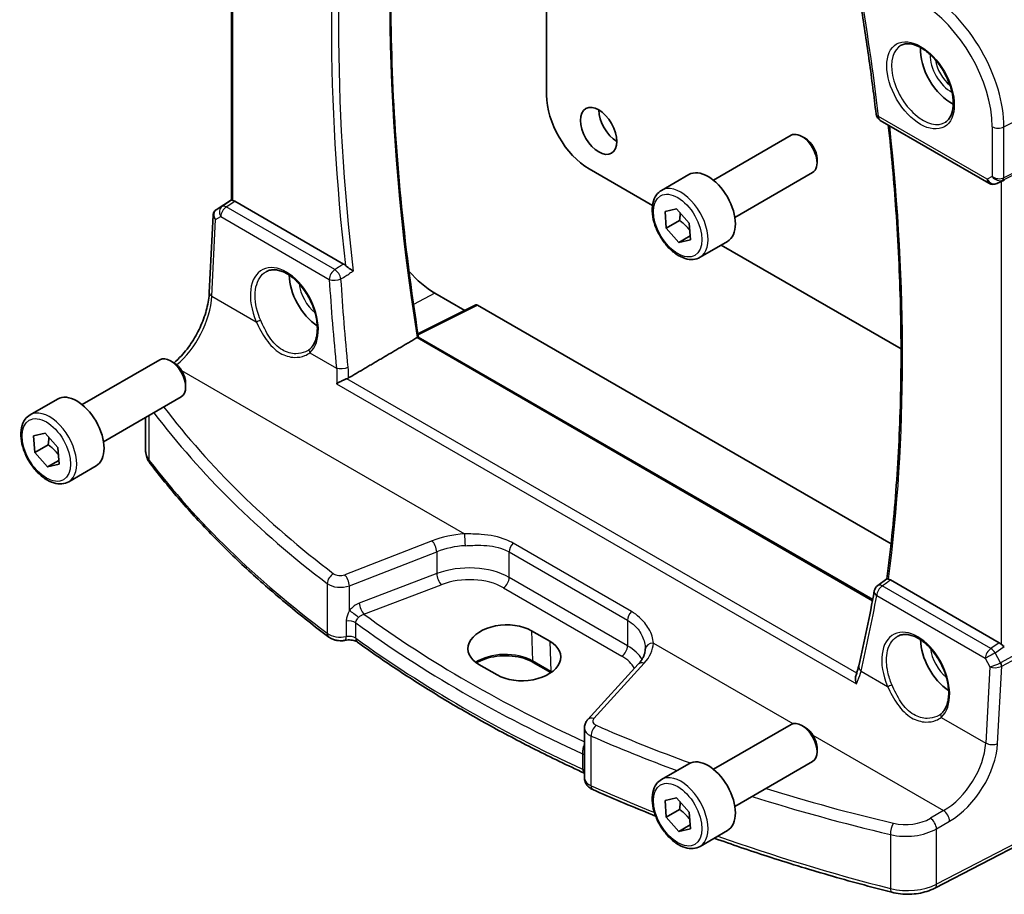
# Model space of a CAD drawing. Units: millimetres. Extents: x 14 to 2205, y 8 to 430.
# Drawn here: x 192 to 249, y 79 to 130 of the extents above; entities that cross this region are included whole.
import ezdxf

# ---------------------------------------------------------------- set-up
doc = ezdxf.new("R2010")
doc.units = ezdxf.units.MM
doc.layers.add('Visible (ISO)', color=7, linetype='Continuous', lineweight=35)
doc.layers.add('Visible Narrow (ISO)', color=7, linetype='Continuous', lineweight=25)

msp = doc.modelspace()

# ---------------------------------------------------------------- linework, layer by layer
at = {"layer": 'Visible (ISO)'}
for p, q in [((204.1281, 119.7602), (204.1281, 146.2232)), ((222.4867, 141.7947), (222.4867, 125.876)), ((241.9217, 124.403), (248.2478, 120.7507)), ((232.2017, 120.9258), (236.7279, 123.5391)), ((237.5481, 123.3645), (237.3529, 123.4772)), ((238.2368, 122.1716), (238.2368, 121.9462)), ((224.9616, 121.5894), (228.6527, 119.4584)), ((229.1753, 120.3332), (230.7663, 121.2518)), ((233.4517, 118.7608), (237.9779, 121.374)), ((249.1267, 120.9353), (248.7181, 120.7348)), ((203.2476, 119.2039), (204.1281, 119.7917)), ((210.6662, 116.0441), (204.3297, 119.7025)), ((202.8438, 114.386), (203.0624, 118.8822)), ((229.3847, 119.1106), (230.0551, 119.2616)), ((229.4531, 118.1316), (229.3847, 119.1106)), ((230.0551, 119.2616), (230.7939, 118.4337)), ((230.2309, 118.5807), (229.4531, 118.1316)), ((230.1919, 117.3037), (229.4531, 118.1316)), ((230.7939, 118.4337), (230.8623, 117.4547)), ((230.8465, 117.6816), (230.1919, 117.3037)), ((230.8623, 117.4547), (230.1919, 117.3037)), ((231.4253, 116.4361), (233.0163, 117.3547)), ((232.6563, 117.1469), (243.1313, 111.0992)), ((215.9814, 114.3518), (217.7281, 113.3433)), ((218.3698, 113.6638), (214.9901, 111.9759)), ((218.4663, 113.652), (242.5457, 99.7497)), ((241.4819, 96.5152), (215.0177, 111.7943)), ((195.4321, 107.8619), (199.9584, 110.4751)), ((200.7786, 110.3005), (200.5834, 110.4132)), ((201.4673, 109.1077), (201.4673, 108.8823)), ((192.4057, 107.2693), (193.9967, 108.1879)), ((196.6821, 105.6968), (201.2084, 108.3101)), ((199.1315, 105.1991), (199.1315, 107.111)), ((192.6151, 106.0466), (193.2856, 106.1977)), ((193.2856, 106.1977), (194.0244, 105.3697)), ((192.6835, 105.0676), (192.6151, 106.0466)), ((193.4613, 105.5167), (192.6835, 105.0676)), ((193.4223, 104.2397), (192.6835, 105.0676)), ((194.0244, 105.3697), (194.0928, 104.3908)), ((194.0769, 104.6176), (193.4223, 104.2397)), ((194.0928, 104.3908), (193.4223, 104.2397)), ((194.6557, 103.3722), (196.2467, 104.2907)), ((241.771, 97.3271), (242.3019, 97.7152)), ((248.8463, 94.0008), (242.5098, 97.6592)), ((221.6148, 94.6971), (222.6755, 94.0848)), ((219.6054, 92.1265), (218.5448, 92.7389)), ((222.7397, 92.2621), (221.7101, 92.8565)), ((227.8259, 92.7446), (224.8898, 89.5253)), ((224.6923, 86.1339), (224.6923, 89.0328)), ((232.2017, 86.633), (236.7279, 89.2462)), ((237.5481, 89.0716), (237.3529, 89.1843)), ((238.2368, 87.8788), (238.2368, 87.6534)), ((229.1753, 86.0404), (230.7663, 86.9589)), ((233.4517, 84.4679), (237.9779, 87.0811)), ((256.6842, 85.7358), (245.0935, 79.7104)), ((229.3847, 84.8177), (230.0551, 84.9687)), ((230.0551, 84.9687), (230.7939, 84.1408)), ((229.4531, 83.8387), (229.3847, 84.8177)), ((230.2309, 84.2878), (229.4531, 83.8387)), ((230.1919, 83.0108), (229.4531, 83.8387)), ((230.7939, 84.1408), (230.8623, 83.1618)), ((230.8465, 83.3887), (230.1919, 83.0108)), ((230.8623, 83.1618), (230.1919, 83.0108)), ((231.4253, 82.1433), (233.0163, 83.0618))]:
    msp.add_line(p, q, dxfattribs=at)
for centre, start, end in [((242.1717, 124.8361), 186.650672, 240.000001), ((248.4978, 121.1837), 240.000001, 296.132973), ((242.0661, 96.9234), 126.171349, 169.652794)]:
    msp.add_arc(centre, 0.5, start, end, dxfattribs=at)
for centre, major_axis, ratio, start_param, end_param in [((246.0334, 127.4682), (-1.25, 2.1651), 0.5773503, 0.7064786, 2.435114), ((224.9616, 124.4472), (-1.75, 3.0311), 0.5773503, 0.7853982, 2.3561945), ((226.588, 124.4063), (0.75, -1.299), 0.5773503, 3.9269908, 5.4977871), ((237.3529, 122.4565), (-0.625, 1.0825), 0.5773503, 3.1415926, 6.2831853), ((237.5481, 122.5692), (-0.487, 0.8435), 0.5773503, 3.9269908, 5.4977871), ((231.8913, 119.3032), (-1.125, 1.9486), 0.5773503, 3.1415927, 6.2831853), ((204.4281, 119.9463), (0.2999, 0.1863), 0.030894, 3.122411, 3.215353), ((204.3293, 119.2929), (0.2489, -0.4344), 0.5780155, 2.3593436, 2.6867699), ((203.3369, 119.2529), (0.1565, 0.0986), 0.0397455, 2.1534083, 2.2041523), ((209.2638, 114.4043), (-1.25, 2.1651), 0.5773503, 0.7961932, 2.2817768), ((215.9814, 118.2826), (2.4071, -4.1693), 0.5773503, 5.0383675, 5.4977872), ((218.4664, 113.4885), (-0.1001, 0.1734), 0.5766475, 5.4983961, 6.2483212), ((200.5834, 109.3926), (-0.625, 1.0825), 0.5773503, 3.1415927, 6.2831853), ((200.7786, 109.5053), (-0.487, 0.8435), 0.5773503, 3.9269908, 5.4977871), ((195.1217, 106.2393), (-1.125, 1.9486), 0.5773503, 3.1415927, 6.2831853), ((159.327, 159.478), (53.5014, -106.4138), 0.6079175, 0.6298946, 0.6781397), ((220.0798, 93.718), (-2.1699, -0.104), 0.606728, 3.8979194, 7.0395121), ((221.1404, 93.1056), (2.1699, 0.104), 0.606728, 3.8979194, 7.0395121), ((246.0334, 93.1754), (-1.25, 2.1651), 0.5773503, 0.7961932, 2.2817768), ((225.9017, 95.7545), (2.1719, -2.5344), 0.3323932, 0.3402796, 0.3698736), ((248.8467, 93.5908), (0.2492, -0.4349), 0.5766698, 2.0330654, 2.3604916), ((237.3529, 88.1637), (-0.625, 1.0825), 0.5773503, 3.1415927, 6.2831853), ((237.5481, 88.2764), (-0.487, 0.8435), 0.5773503, 3.9269908, 5.4977871), ((231.8913, 85.0104), (-1.125, 1.9486), 0.5773503, 3.1415927, 6.2831853)]:
    msp.add_ellipse(centre, major_axis=major_axis, ratio=ratio, start_param=start_param, end_param=end_param, dxfattribs=at)
msp.add_ellipse((225.5273, 123.794), major_axis=(-0.75, 1.299), ratio=0.5773503, dxfattribs=at)
for points, knots in [([(215.0184, 111.7939), (214.5927, 114.5181), (214.251, 117.2129), (213.7379, 122.5272), (213.5664, 125.1468), (213.3947, 130.2943), (213.3945, 132.8222), (213.5653, 137.771), (213.7363, 140.1918), (214.1339, 143.8564), (214.3014, 145.1426), (214.4947, 146.4089)], [6.08736795, 6.08736795, 6.08736795, 6.08736795, 6.16565194, 6.16565194, 6.24394381, 6.24394381, 6.32223567, 6.32223567, 6.40052753, 6.40052753, 6.44381662, 6.44381662, 6.44381662, 6.44381662]), ([(240.5572, 132.4998), (240.6469, 131.9796), (240.7335, 131.4604), (240.9007, 130.4241), (240.9813, 129.907), (241.1365, 128.875), (241.211, 128.3601), (241.354, 127.3326), (241.4225, 126.82), (241.5533, 125.7972), (241.6157, 125.2871), (241.6751, 124.7782)], [2.924110089, 2.924110089, 2.924110089, 2.924110089, 2.938933413, 2.938933413, 2.953756737, 2.953756737, 2.968580061, 2.968580061, 2.983403386, 2.983403386, 2.99822671, 2.99822671, 2.99822671, 2.99822671]), ([(243.1441, 128.7789), (243.2858, 128.8528), (243.456, 128.8829), (243.8209, 128.8406), (244.0062, 128.7828), (244.382, 128.592), (244.5717, 128.4626), (244.9411, 128.1419), (245.1207, 127.9505), (245.4503, 127.5242), (245.6001, 127.2891), (245.853, 126.8), (245.9561, 126.5461), (246.1047, 126.0477), (246.1505, 125.8033), (246.1825, 125.3512), (246.1689, 125.1435), (246.0895, 124.7839), (246.0235, 124.6331), (245.8769, 124.4302), (245.8049, 124.3621), (245.7239, 124.3106)], [0.8100934, 0.8100934, 0.8100934, 0.8100934, 1.1904793, 1.1904793, 1.5104672, 1.5104672, 1.8174311, 1.8174311, 2.1258695, 2.1258695, 2.4363318, 2.4363318, 2.7472266, 2.7472266, 3.0567903, 3.0567903, 3.3640185, 3.3640185, 3.6737773, 3.6737773, 3.9022956, 3.9022956, 3.9022956, 3.9022956]), ([(242.3898, 124.1328), (242.5708, 122.4662), (242.7188, 120.8136), (242.9663, 117.2871), (243.0547, 115.4185), (243.1428, 111.7301), (243.1426, 109.9102), (243.0533, 106.325), (242.9644, 104.5597), (242.6982, 101.09), (242.521, 99.3855), (242.3, 97.7138)], [3.00858857, 3.00858857, 3.00858857, 3.00858857, 3.0573328, 3.0573328, 3.1136265, 3.1136265, 3.16992021, 3.16992021, 3.22621392, 3.22621392, 3.28248343, 3.28248343, 3.28248343, 3.28248343]), ([(231.4253, 116.4361), (231.3038, 116.366), (231.1664, 116.3247), (230.8697, 116.2997), (230.7099, 116.3205), (230.3719, 116.4237), (230.1936, 116.5139), (229.8445, 116.7546), (229.674, 116.9072), (229.3618, 117.2553), (229.2199, 117.4505), (228.9768, 117.8642), (228.8755, 118.0825), (228.7226, 118.5236), (228.6713, 118.7463), (228.6263, 119.1773), (228.633, 119.3855), (228.7115, 119.7627), (228.7821, 119.9332), (228.9657, 120.18), (229.0633, 120.2686), (229.1753, 120.3332)], [4.0108288, 4.0108288, 4.0108288, 4.0108288, 4.2758596, 4.2758596, 4.5648251, 4.5648251, 4.8928709, 4.8928709, 5.2319337, 5.2319337, 5.5683973, 5.5683973, 5.9032494, 5.9032494, 6.2394777, 6.2394777, 6.578483, 6.578483, 6.9081762, 6.9081762, 7.1524215, 7.1524215, 7.1524215, 7.1524215]), ([(204.2159, 119.7464), (204.215, 119.7466), (204.214, 119.7467), (204.1844, 119.7522), (204.1618, 119.7565), (204.1377, 119.7599), (204.1318, 119.7602), (204.1294, 119.7598)], [0.147162138, 0.147162138, 0.147162138, 0.147162138, 0.147585556, 0.147585556, 0.16067208, 0.16067208, 0.169878569, 0.169878569, 0.169878569, 0.169878569]), ([(203.2412, 119.1996), (203.221, 119.186), (203.2015, 119.1703), (203.1653, 119.135), (203.1486, 119.1154), (203.1192, 119.073), (203.1066, 119.0503), (203.0859, 119.0033), (203.078, 118.9791), (203.0668, 118.9304), (203.0636, 118.906), (203.0624, 118.8822)], [0.09549208, 0.09549208, 0.09549208, 0.09549208, 0.22802503, 0.22802503, 0.36055798, 0.36055798, 0.49309093, 0.49309093, 0.62562388, 0.62562388, 0.75815684, 0.75815684, 0.75815684, 0.75815684]), ([(211.2243, 115.6244), (211.2236, 115.625), (211.2229, 115.6255), (211.1909, 115.6498), (211.1551, 115.6756), (211.0791, 115.7299), (211.0385, 115.7585), (210.9542, 115.8189), (210.91, 115.851), (210.8346, 115.9097), (210.803, 115.9355), (210.7736, 115.9628), (210.7723, 115.964), (210.771, 115.9651)], [-0.07799916, -0.07799916, -0.07799916, -0.07799916, -0.07761965, -0.07761965, -0.060854078, -0.060854078, -0.044705427, -0.044705427, -0.028482557, -0.028482557, -0.016148546, -0.016148546, -0.015588869, -0.015588869, -0.015588869, -0.015588869]), ([(206.1764, 115.6116), (206.2519, 115.651), (206.3331, 115.679), (206.5038, 115.7107), (206.5927, 115.7154), (206.7737, 115.7019), (206.865, 115.6853), (207.0498, 115.6319), (207.1428, 115.596), (207.3299, 115.5057), (207.4238, 115.4516), (207.6108, 115.3259), (207.7038, 115.2544), (207.8868, 115.0952), (207.9767, 115.0076), (208.1509, 114.8183), (208.2352, 114.7165), (208.3958, 114.5014), (208.4721, 114.3879), (208.6145, 114.1524), (208.6807, 114.0302), (208.8009, 113.7805), (208.8549, 113.6529), (208.9496, 113.3959), (208.9901, 113.2664), (209.0567, 113.009), (209.0828, 112.8812), (209.1199, 112.6308), (209.131, 112.5082), (209.1383, 112.2715), (209.1345, 112.1574), (209.1126, 111.9405), (209.0946, 111.8377), (209.0451, 111.6455), (209.0137, 111.5562), (208.9414, 111.3986), (208.9013, 111.3294), (208.8125, 111.2062), (208.7638, 111.1522), (208.7114, 111.1057)], [-0.7592315, -0.7592315, -0.7592315, -0.7592315, -0.5746624, -0.5746624, -0.3983167, -0.3983167, -0.2344892, -0.2344892, -0.0774063, -0.0774063, 0.0771042, 0.0771042, 0.2310369, 0.2310369, 0.3851973, 0.3851973, 0.5398232, 0.5398232, 0.6948976, 0.6948976, 0.8502941, 0.8502941, 1.0058414, 1.0058414, 1.1613513, 1.1613513, 1.3166428, 1.3166428, 1.4715841, 1.4715841, 1.6261901, 1.6261901, 1.7808327, 1.7808327, 1.9366531, 1.9366531, 2.0833411, 2.0833411, 2.230029, 2.230029, 2.230029, 2.230029]), ([(200.7911, 110.2931), (200.9357, 110.4157), (201.0802, 110.5547), (201.4435, 110.9495), (201.6567, 111.2264), (202.0426, 111.8243), (202.2152, 112.1453), (202.5031, 112.8006), (202.6184, 113.1349), (202.7818, 113.7838), (202.8298, 114.0983), (202.8438, 114.386)], [-1.4034984, -1.4034984, -1.4034984, -1.4034984, -1.2199851, -1.2199851, -0.9302605, -0.9302605, -0.6405358, -0.6405358, -0.3508112, -0.3508112, -0.0610865, -0.0610865, -0.0610865, -0.0610865]), ([(215.0177, 111.7943), (215.0158, 111.7954), (215.0108, 111.7945), (214.9946, 111.7879), (214.9845, 111.7829), (214.9633, 111.7715), (214.9541, 111.7663), (214.9441, 111.7604)], [0.019301541, 0.019301541, 0.019301541, 0.019301541, 0.026651635, 0.026651635, 0.033036546, 0.033036546, 0.037177937, 0.037177937, 0.037177937, 0.037177937]), ([(208.7114, 111.1057), (208.7044, 111.0994), (208.6972, 111.0933), (208.6825, 111.0811), (208.675, 111.075), (208.6597, 111.0632), (208.652, 111.0574), (208.6362, 111.0459), (208.6281, 111.0402), (208.6118, 111.0291), (208.6034, 111.0236), (208.595, 111.0182)], [0, 0, 0, 0, 0.005597125, 0.005597125, 0.011194251, 0.011194251, 0.016791376, 0.016791376, 0.022388501, 0.022388501, 0.027985627, 0.027985627, 0.027985627, 0.027985627]), ([(210.8552, 109.3683), (210.8059, 109.35), (210.7541, 109.3285), (210.6361, 109.2761), (210.5706, 109.2446), (210.4174, 109.1664), (210.333, 109.119), (210.262, 109.0743), (210.2611, 109.0738), (210.2603, 109.0732)], [0, 0, 0, 0, 0.016982666, 0.016982666, 0.038674961, 0.038674961, 0.071009167, 0.071009167, 0.071399964, 0.071399964, 0.071399964, 0.071399964]), ([(194.6557, 103.3722), (194.5342, 103.3021), (194.3968, 103.2608), (194.1001, 103.2358), (193.9403, 103.2566), (193.6024, 103.3598), (193.4241, 103.45), (193.0749, 103.6906), (192.9045, 103.8433), (192.5922, 104.1914), (192.4503, 104.3865), (192.2072, 104.8002), (192.1059, 105.0186), (191.9531, 105.4597), (191.9017, 105.6823), (191.8568, 106.1133), (191.8634, 106.3216), (191.942, 106.6987), (192.0125, 106.8692), (192.1962, 107.116), (192.2938, 107.2047), (192.4057, 107.2693)], [4.0108288, 4.0108288, 4.0108288, 4.0108288, 4.2758596, 4.2758596, 4.5648251, 4.5648251, 4.8928709, 4.8928709, 5.2319337, 5.2319337, 5.5683973, 5.5683973, 5.9032494, 5.9032494, 6.2394777, 6.2394777, 6.578483, 6.578483, 6.9081762, 6.9081762, 7.1524215, 7.1524215, 7.1524215, 7.1524215]), ([(199.1315, 105.1991), (199.1315, 105.143), (199.1356, 105.0869), (199.1516, 104.9761), (199.1635, 104.9214), (199.1947, 104.8144), (199.2139, 104.7622), (199.2586, 104.6609), (199.2842, 104.6118), (199.3409, 104.5173), (199.3719, 104.4718), (199.4054, 104.4281)], [0.78539817, 0.78539817, 0.78539817, 0.78539817, 0.86866713, 0.86866713, 0.95193609, 0.95193609, 1.03520504, 1.03520504, 1.118474, 1.118474, 1.20174296, 1.20174296, 1.20174296, 1.20174296]), ([(209.8069, 94.3272), (208.9781, 94.9481), (208.1749, 95.5807), (206.6216, 96.8678), (205.8714, 97.5224), (204.4259, 98.8521), (203.7306, 99.5272), (202.3963, 100.8965), (201.7574, 101.5907), (200.5376, 102.9966), (199.9566, 103.7084), (199.4054, 104.4281)], [4.84119237, 4.84119237, 4.84119237, 4.84119237, 4.88924237, 4.88924237, 4.93729236, 4.93729236, 4.98534236, 4.98534236, 5.03339235, 5.03339235, 5.08144235, 5.08144235, 5.08144235, 5.08144235]), ([(242.4049, 97.7013), (242.392, 97.7041), (242.3803, 97.7067), (242.3449, 97.7141), (242.3275, 97.7171), (242.309, 97.7178), (242.3043, 97.717), (242.3018, 97.7152)], [-0.062843613, -0.062843613, -0.062843613, -0.062843613, -0.056979297, -0.056979297, -0.042998092, -0.042998092, -0.033990026, -0.033990026, -0.033990026, -0.033990026]), ([(209.8069, 94.3272), (209.865, 94.2837), (209.9254, 94.2493), (210.0486, 94.1934), (210.1115, 94.1719), (210.2389, 94.1392), (210.3035, 94.128), (210.4333, 94.1151), (210.4986, 94.1134), (210.6288, 94.1192), (210.6938, 94.1267), (210.758, 94.1393)], [1.4419929, 1.4419929, 1.4419929, 1.4419929, 1.6898736, 1.6898736, 1.9377542, 1.9377542, 2.1856349, 2.1856349, 2.4335155, 2.4335155, 2.6813962, 2.6813962, 2.6813962, 2.6813962]), ([(210.758, 94.1393), (210.8097, 94.1493), (210.8653, 94.1561), (210.9796, 94.1617), (211.0383, 94.1604), (211.1515, 94.1498), (211.2061, 94.1405), (211.3033, 94.1165), (211.3463, 94.1019), (211.415, 94.0724), (211.4418, 94.0575), (211.4645, 94.0423), (211.4676, 94.0401), (211.4706, 94.038)], [0.4601965, 0.4601965, 0.4601965, 0.4601965, 0.7008525, 0.7008525, 0.9453607, 0.9453607, 1.1898688, 1.1898688, 1.4260138, 1.4260138, 1.6443653, 1.6443653, 1.6827372, 1.6827372, 1.6827372, 1.6827372]), ([(242.946, 94.3827), (243.0214, 94.4221), (243.1027, 94.4501), (243.2733, 94.4818), (243.3622, 94.4865), (243.5432, 94.473), (243.6346, 94.4563), (243.8193, 94.403), (243.9124, 94.3671), (244.0994, 94.2768), (244.1934, 94.2227), (244.3803, 94.097), (244.4734, 94.0254), (244.6563, 93.8663), (244.7462, 93.7787), (244.9204, 93.5894), (245.0047, 93.4876), (245.1653, 93.2725), (245.2417, 93.159), (245.3841, 92.9235), (245.4502, 92.8013), (245.5704, 92.5516), (245.6245, 92.424), (245.7191, 92.1669), (245.7597, 92.0374), (245.8263, 91.7801), (245.8523, 91.6523), (245.8894, 91.4019), (245.9005, 91.2793), (245.9078, 91.0426), (245.904, 90.9285), (245.8822, 90.7116), (245.8641, 90.6088), (245.8147, 90.4166), (245.7832, 90.3273), (245.711, 90.1697), (245.6709, 90.1005), (245.582, 89.9773), (245.5333, 89.9233), (245.481, 89.8768)], [-0.7592315, -0.7592315, -0.7592315, -0.7592315, -0.5746624, -0.5746624, -0.3983167, -0.3983167, -0.2344892, -0.2344892, -0.0774063, -0.0774063, 0.0771042, 0.0771042, 0.2310369, 0.2310369, 0.3851973, 0.3851973, 0.5398232, 0.5398232, 0.6948976, 0.6948976, 0.8502941, 0.8502941, 1.0058414, 1.0058414, 1.1613513, 1.1613513, 1.3166428, 1.3166428, 1.4715841, 1.4715841, 1.6261901, 1.6261901, 1.7808327, 1.7808327, 1.9366531, 1.9366531, 2.0833411, 2.0833411, 2.230029, 2.230029, 2.230029, 2.230029]), ([(224.6854, 86.4078), (223.7104, 86.8569), (222.7526, 87.3188), (220.8736, 88.2669), (219.9522, 88.7532), (218.1479, 89.7493), (217.2648, 90.2591), (215.5388, 91.3013), (214.6958, 91.8337), (213.0515, 92.9199), (212.2502, 93.4738), (211.4706, 94.038)], [4.60044811, 4.60044811, 4.60044811, 4.60044811, 4.64522446, 4.64522446, 4.69000081, 4.69000081, 4.73477715, 4.73477715, 4.7795535, 4.7795535, 4.82432985, 4.82432985, 4.82432985, 4.82432985]), ([(228.2302, 93.6064), (228.2277, 93.5521), (228.2209, 93.4974), (228.1979, 93.3862), (228.1817, 93.3298), (228.1394, 93.2155), (228.1131, 93.1575), (228.0499, 93.0404), (228.0129, 92.9812), (227.9277, 92.8628), (227.8796, 92.8035), (227.8259, 92.7446)], [0.81314655, 0.81314655, 0.81314655, 0.81314655, 0.91231662, 0.91231662, 1.0114867, 1.0114867, 1.11065678, 1.11065678, 1.20982686, 1.20982686, 1.30899694, 1.30899694, 1.30899694, 1.30899694]), ([(249.1443, 93.7705), (249.1185, 93.7871), (249.0917, 93.8057), (249.0283, 93.8528), (248.9924, 93.8823), (248.9619, 93.9116), (248.9609, 93.9125), (248.96, 93.9134)], [0.031435573, 0.031435573, 0.031435573, 0.031435573, 0.040642063, 0.040642063, 0.053728587, 0.053728587, 0.054152005, 0.054152005, 0.054152005, 0.054152005]), ([(221.7101, 92.8565), (221.5498, 92.949), (221.3612, 93.0293), (220.9454, 93.1544), (220.7179, 93.1991), (220.2473, 93.2466), (220.0042, 93.2492), (219.5289, 93.2116), (219.2968, 93.1713), (218.8695, 93.0534), (218.6741, 92.976), (218.4718, 92.8665), (218.4383, 92.8471), (218.4061, 92.8273)], [4.712389, 4.712389, 4.712389, 4.712389, 5.0173367, 5.0173367, 5.3246572, 5.3246572, 5.6340137, 5.6340137, 5.9434918, 5.9434918, 6.2511195, 6.2511195, 6.3147727, 6.3147727, 6.3147727, 6.3147727]), ([(240.6677, 92.6449), (240.6599, 92.6117), (240.6516, 92.578), (240.6337, 92.5098), (240.6242, 92.4753), (240.604, 92.4054), (240.5933, 92.3701), (240.5707, 92.2987), (240.5588, 92.2626), (240.5338, 92.1899), (240.5208, 92.1531), (240.5072, 92.1161)], [0, 0, 0, 0, 0.01510198, 0.01510198, 0.030203959, 0.030203959, 0.045305939, 0.045305939, 0.060407919, 0.060407919, 0.075509898, 0.075509898, 0.075509898, 0.075509898]), ([(240.5286, 91.5978), (240.5282, 91.5991), (240.5278, 91.6003), (240.5013, 91.6861), (240.4838, 91.773), (240.4729, 91.9297), (240.4767, 92.0012), (240.4961, 92.0829), (240.5012, 92.0999), (240.5072, 92.1161)], [-0.000394255, -0.000394255, -0.000394255, -0.000394255, 0, 0, 0.026730243, 0.026730243, 0.050078786, 0.050078786, 0.056506613, 0.056506613, 0.056506613, 0.056506613]), ([(224.6923, 89.0328), (224.6923, 89.072), (224.6956, 89.111), (224.7086, 89.1869), (224.7181, 89.2238), (224.7423, 89.2942), (224.7568, 89.3277), (224.7896, 89.3907), (224.8079, 89.4203), (224.8471, 89.4756), (224.868, 89.5013), (224.8898, 89.5253)], [0.78539815, 0.78539815, 0.78539815, 0.78539815, 0.89011791, 0.89011791, 0.99483767, 0.99483767, 1.09955743, 1.09955743, 1.20427718, 1.20427718, 1.30899694, 1.30899694, 1.30899694, 1.30899694]), ([(245.481, 89.8768), (245.4739, 89.8705), (245.4667, 89.8643), (245.452, 89.8522), (245.4446, 89.8461), (245.4293, 89.8343), (245.4215, 89.8284), (245.4057, 89.8169), (245.3977, 89.8113), (245.3813, 89.8002), (245.373, 89.7947), (245.3646, 89.7893)], [0, 0, 0, 0, 0.005597125, 0.005597125, 0.011194251, 0.011194251, 0.016791376, 0.016791376, 0.022388501, 0.022388501, 0.027985627, 0.027985627, 0.027985627, 0.027985627]), ([(224.6923, 86.1339), (224.6923, 86.0635), (224.7038, 85.9934), (224.7451, 85.8645), (224.7745, 85.8058), (224.8428, 85.7029), (224.8815, 85.6584), (224.963, 85.5815), (225.0058, 85.5488), (225.0934, 85.4924), (225.1383, 85.4687), (225.1838, 85.4484)], [0.78539817, 0.78539817, 0.78539817, 0.78539817, 0.96823848, 0.96823848, 1.15107879, 1.15107879, 1.3339191, 1.3339191, 1.51675941, 1.51675941, 1.69959972, 1.69959972, 1.69959972, 1.69959972]), ([(231.4253, 82.1433), (231.3038, 82.0731), (231.1664, 82.0319), (230.8697, 82.0069), (230.7099, 82.0277), (230.3719, 82.1309), (230.1936, 82.2211), (229.8445, 82.4617), (229.674, 82.6144), (229.3618, 82.9625), (229.2199, 83.1576), (228.9768, 83.5713), (228.8755, 83.7897), (228.7226, 84.2307), (228.6713, 84.4534), (228.6263, 84.8844), (228.633, 85.0927), (228.7115, 85.4698), (228.7821, 85.6403), (228.9657, 85.8871), (229.0633, 85.9758), (229.1753, 86.0404)], [4.0108288, 4.0108288, 4.0108288, 4.0108288, 4.2758596, 4.2758596, 4.5648251, 4.5648251, 4.8928709, 4.8928709, 5.2319337, 5.2319337, 5.5683973, 5.5683973, 5.9032494, 5.9032494, 6.2394777, 6.2394777, 6.578483, 6.578483, 6.9081762, 6.9081762, 7.1524215, 7.1524215, 7.1524215, 7.1524215]), ([(228.8348, 83.9119), (228.7096, 83.9617), (228.5847, 84.0117), (227.349, 84.5087), (226.2566, 84.9711), (225.1838, 85.4484)], [4.530141517, 4.530141517, 4.530141517, 4.530141517, 4.535535595, 4.535535595, 4.583585592, 4.583585592, 4.583585592, 4.583585592]), ([(242.5921, 79.4716), (241.3548, 79.7874), (240.1306, 80.1205), (237.7112, 80.8203), (236.5159, 81.1869), (234.2962, 81.9079), (233.2683, 82.2585), (232.2537, 82.6216)], [4.34333561, 4.34333561, 4.34333561, 4.34333561, 4.39138561, 4.39138561, 4.4394356, 4.4394356, 4.48181076, 4.48181076, 4.48181076, 4.48181076]), ([(242.5921, 79.4716), (242.7563, 79.4297), (242.9266, 79.3992), (243.2728, 79.3615), (243.4487, 79.3542), (243.7992, 79.363), (243.9737, 79.3791), (244.3148, 79.4343), (244.4812, 79.4734), (244.7996, 79.5746), (244.9516, 79.6366), (245.0935, 79.7104)], [1.9398497, 1.9398497, 1.9398497, 1.9398497, 2.1697263, 2.1697263, 2.3996029, 2.3996029, 2.6294795, 2.6294795, 2.8593562, 2.8593562, 3.0892328, 3.0892328, 3.0892328, 3.0892328])]:
    msp.add_open_spline(points, degree=3, knots=knots, dxfattribs=at)
for points, degree in [([(249.1267, 120.9353), (249.1326, 120.9382), (249.1385, 120.9412), (249.1443, 120.9443)], 3), ([(210.6662, 116.0441), (210.7018, 116.0236), (210.7371, 115.9969), (210.771, 115.9651)], 3), ([(214.9441, 111.7604), (212.9497, 110.5882), (210.9513, 109.4136)], 2), ([(210.8552, 109.3683), (210.8898, 109.3811), (210.922, 109.3964), (210.9513, 109.4136)], 3), ([(242.4049, 97.7013), (242.4388, 97.694), (242.4742, 97.6798), (242.5098, 97.6592)], 3), ([(224.6923, 86.4045), (224.69, 86.4056), (224.6877, 86.4067), (224.6854, 86.4078)], 3)]:
    msp.add_open_spline(points, degree=degree, dxfattribs=at)
for points, weights in [([(230.2636, 119.028), (230.2685, 118.8316), (230.2309, 118.5807)], [1.07510333701, 1.0641669157, 1]), ([(230.2309, 118.5807), (230.61, 118.3115), (230.8244, 117.9969)], [1, 1.11637115143, 1.05766540879]), ([(193.494, 105.9641), (193.499, 105.7676), (193.4613, 105.5167)], [1.07510333701, 1.0641669157, 1]), ([(193.4613, 105.5167), (193.8404, 105.2476), (194.0549, 104.933)], [1, 1.11637115143, 1.05766540879]), ([(230.2636, 84.7352), (230.2685, 84.5387), (230.2309, 84.2878)], [1.07510333701, 1.0641669157, 1]), ([(230.2309, 84.2878), (230.61, 84.0186), (230.8244, 83.7041)], [1, 1.11637115143, 1.05766540879])]:
    msp.add_rational_spline(points, weights, degree=2, dxfattribs=at)
at = {"layer": 'Visible Narrow (ISO)'}
for p, q in [((204.2159, 119.7464), (204.2159, 146.1725)), ((249.1233, 124.0299), (257.3091, 128.2853)), ((257.3091, 125.1299), (249.1233, 121.0695)), ((248.1443, 120.9795), (241.8182, 124.6319)), ((249.0612, 120.9324), (257.2471, 124.9928)), ((248.4352, 124.0403), (248.4352, 121.1475)), ((249.1233, 121.0695), (249.1233, 124.0299)), ((248.4352, 121.1475), (248.1443, 120.9795)), ((249.1443, 120.9443), (248.729, 120.7406)), ((248.729, 120.7406), (249.0612, 120.9324)), ((248.96, 120.8535), (248.96, 93.9134)), ((203.5913, 119.4038), (203.2476, 119.2036)), ((203.2532, 119.2074), (204.1281, 119.7915)), ((204.1294, 119.7598), (203.5913, 119.4038)), ((203.8287, 119.3709), (204.3297, 119.7025)), ((210.1518, 115.7203), (203.8287, 119.3709)), ((203.2065, 118.6285), (203.5066, 118.8032)), ((203.5066, 118.8032), (209.8298, 115.1525)), ((202.9903, 114.1829), (203.2065, 118.6285)), ((202.9903, 114.1829), (205.5794, 112.6881)), ((215.9814, 114.3518), (214.736, 113.683)), ((214.9987, 111.9202), (218.4663, 113.652)), ((214.9441, 111.7604), (241.469, 96.4463)), ((208.7031, 110.8846), (210.2503, 109.9914)), ((201.2319, 109.8423), (217.7056, 100.3312)), ((210.2603, 109.0732), (240.5286, 91.5978)), ((240.5463, 92.2262), (210.8552, 109.3683)), ((199.3451, 104.6154), (199.3451, 107.2343)), ((215.8165, 99.9371), (210.7312, 97.9587)), ((227.4275, 95.8139), (220.5344, 99.7937)), ((211.0027, 97.3137), (216.0881, 99.292)), ((216.0881, 99.292), (216.0881, 98.024)), ((220.313, 99.2872), (227.2061, 95.3075)), ((220.313, 97.798), (220.313, 99.2872)), ((216.0881, 98.024), (211.581, 96.3065)), ((227.2061, 93.8183), (220.313, 97.798)), ((209.7107, 97.4429), (209.7107, 94.5512)), ((211.0027, 95.8721), (211.0027, 97.3137)), ((211.8495, 95.6595), (216.3566, 97.377)), ((219.978, 97.1969), (226.871, 93.2171)), ((248.3585, 93.6616), (242.0353, 97.3123)), ((257.2471, 97.3566), (248.9309, 92.8354)), ((248.993, 92.6266), (257.3091, 97.1478)), ((241.7132, 96.7446), (248.0364, 93.0939)), ((210.8222, 95.2521), (210.8222, 94.3565)), ((227.2061, 95.3075), (227.2061, 93.8183)), ((211.3728, 94.263), (211.3728, 95.1586)), ((221.6148, 94.6971), (221.6688, 92.9424)), ((222.6755, 94.0848), (222.7295, 92.33)), ((228.7081, 93.9789), (236.8315, 89.2888)), ((248.8463, 94.0008), (248.3585, 93.6616)), ((248.6204, 93.4062), (249.1443, 93.7705)), ((222.7295, 92.33), (221.6688, 92.9424)), ((248.0364, 93.0939), (248.3018, 92.5927)), ((248.9244, 92.8321), (248.6204, 93.4062)), ((225.2377, 89.5834), (228.1737, 92.8027)), ((240.8017, 92.3525), (242.3489, 91.4592)), ((248.3018, 92.5927), (248.0617, 88.1609)), ((248.7491, 88.1252), (248.993, 92.6266)), ((245.4726, 89.6557), (248.0617, 88.1609)), ((225.0818, 85.6766), (225.0818, 88.5684)), ((238.0014, 88.6133), (245.6036, 84.2242)), ((224.5827, 87.5318), (224.5827, 86.6363)), ((256.7882, 85.9649), (245.1974, 79.9395)), ((245.6036, 84.2242), (244.8413, 83.7768)), ((245.1974, 83.1672), (245.9598, 83.6147)), ((245.1974, 79.9395), (245.1974, 83.1672)), ((242.5135, 82.8318), (242.5135, 79.692))]:
    msp.add_line(p, q, dxfattribs=at)
for centre, major_axis, ratio, start_param, end_param in [((297.1793, 83.0703), (59.2763, -102.6696), 0.5773503, 3.7651183, 4.1223303), ((294.1461, 81.3191), (59.5311, -103.1109), 0.5773503, 3.7883194, 4.0662128), ((294.3472, 81.4352), (-59.3813, 102.8514), 0.5773503, 0.6425815, 0.9282148), ((158.3227, 158.9203), (-59.6522, 103.3206), 0.5773503, 4.0703568, 4.1444734), ((244.6007, 126.641), (-3.198, 5.539), 0.5773503, 3.9269908, 5.4977872), ((244.2656, 126.4476), (2.9483, -5.1066), 0.5773503, 0.7853982, 2.3561945), ((244.4021, 126.5264), (1.2903, -2.2348), 0.5773503, 3.1168974, 6.3078805), ((246.0334, 127.4682), (0.849, -1.4704), 0.5773503, 3.8750915, 5.5496864), ((246.1699, 127.547), (-0.749, 1.2973), 0.5773503, 0.9653971, 2.1761956), ((242.1717, 124.8361), (-0.4966, -0.0579), 0.4889379, 0, 0.7232935), ((242.1717, 124.8361), (-0.25, -0.433), 0.5773503, 5.4977871, 6.2831853), ((159.0298, 159.3286), (-59.5311, 103.1109), 0.5773503, 3.7877689, 4.0604139), ((248.7887, 124.2444), (0.5, 0), 0.5773503, 3.9269908, 5.4454273), ((248.7887, 121.3516), (-0.4968, 0.0857), 0.6620812, 0.8991406, 2.417577), ((248.7887, 121.3516), (0.3598, -0.3564), 0.7957112, 4.498428, 6.0168645), ((248.9226, 121.1983), (0.1333, -0.2688), 0.5587275, 0.0364416, 0.8207046), ((230.3003, 118.3847), (1.125, -1.9486), 0.5773503, 0, 3.1415927), ((248.4978, 121.1837), (-0.25, -0.433), 0.5773503, 5.4977871, 6.2831853), ((248.4978, 121.1837), (0.25, -0.433), 0.8164966, 4.712389, 6.2308254), ((248.4978, 121.1837), (0.2202, -0.4489), 0.6331079, 0, 0.0390457), ((203.8595, 118.982), (-0.2516, 0.4321), 0.7907258, 0.0493791, 1.5246834), ((203.8595, 118.982), (0.25, 0.433), 0.5773503, 0.8726646, 2.295108), ((203.8595, 118.982), (-0.2759, 0.417), 0.5170966, 5.4637586, 6.2478757), ((203.5594, 118.8073), (-0.4926, 0.1076), 0.6244961, 0.1044848, 0.9171243), ((203.5594, 118.8073), (-0.355, 0.3612), 0.7662698, 6.1397596, 7.6150639), ((203.4085, 118.9506), (-0.1673, 0.249), 0.6421524, 6.2437581, 6.2831853), ((203.4101, 119.2993), (0.2064, 0.1283), 0.0290711, 2.4156174, 2.4588474), ((203.4141, 118.9544), (-0.1666, 0.2495), 0.5941197, 6.2456118, 6.2831853), ((207.2152, 113.2266), (-1.2598, 2.4974), 0.6114433, 3.3022716, 7.7623297), ((210.1827, 115.3314), (-0.25, -0.433), 0.5773503, 4.0142573, 5.4367006), ((210.1827, 115.3314), (0.2664, -0.4231), 0.5012438, 0.9102358, 2.333698), ((209.2638, 114.4043), (0.849, -1.4704), 0.5773503, 4.0642775, 5.2824123), ((210.1827, 115.3314), (0.499, 0.0314), 0.455143, 3.8986397, 5.4084431), ((294.0509, 80.977), (53.7651, -106.5848), 0.6114432, 4.1018056, 4.1500596), ((200.668, 112.8457), (1.601, 3.1157), 0.5418522, 4.017758, 5.4101629), ((203.3432, 114.3617), (-0.4994, 0.0243), 0.539177, 0, 0.8126395), ((209.4003, 114.4831), (-0.749, 1.2973), 0.5773503, 1.3821919, 1.6810918), ((205.7205, 112.7597), (0.1833, 0.0799), 0.0747411, 3.8017422, 5.3001897), ((208.8442, 110.9562), (-0.1328, 0.1495), 0.7811812, 0, 1.3680732), ((210.6032, 110.1702), (-0.4975, -0.0496), 0.4234516, 0.7410016, 2.2479006), ((193.5307, 105.3207), (1.125, -1.9486), 0.5773503, 0, 3.1415927), ((276.735, 131.4309), (84.5689, 4.745), 0.6112499, 3.5315425, 3.7639045), ((276.7134, 131.8259), (-84.0686, -4.7469), 0.6114434, 0.3937236, 0.6220838), ((201.6315, 105.1991), (-2.5, 0), 0.5773503, 0, 0.4163448), ((199.8024, 104.7321), (-0.3969, -0.304), 0.746746, 5.7636563, 6.2831853), ((276.735, 124.3731), (-84.6187, 0), 0.5773503, 0.4163448, 0.6565948), ((217.8165, 97.8854), (-3.9976, -0.2257), 0.6114434, 4.7056264, 5.2014768), ((215.8381, 99.542), (-0.1813, 0.466), 0.373488, 4.0084031, 5.5633982), ((217.7272, 99.9361), (-0.0261, 0.4993), 0.0029962, 0.6579834, 2.1868139), ((220.6666, 99.4913), (0.25, 0.433), 0.5773503, 1.1685359, 2.3561945), ((217.8381, 97.4903), (3.4972, 0.2278), 0.6160873, 1.5584277, 2.0542781), ((217.8381, 96.2407), (-3.4989, -0.1426), 0.6026485, 3.9024373, 5.2114342), ((210.1067, 97.6191), (0.3025, 0.3981), 0.6421713, 0.9235451, 2.4337615), ((210.4812, 98.2151), (-0.4997, -0.0282), 0.6114434, 0.6220838, 2.0598841), ((210.7527, 97.5637), (-0.1813, 0.466), 0.373488, 4.0084031, 5.5633982), ((216.3381, 97.774), (0.178, -0.4672), 0.3785369, 4.0110139, 5.5682643), ((217.8566, 95.8437), (2.9987, 0.1437), 0.6067281, 0.7563286, 2.0653255), ((219.9595, 97.5939), (-0.25, -0.433), 0.5773503, 0.837758, 2.3561945), ((210.5027, 97.8201), (0.9999, 0.0273), 0.5947195, 3.7819378, 5.2197381), ((242.0661, 96.9234), (-0.4919, 0.0898), 0.6163183, 0, 0.889149), ((242.0661, 96.9234), (0.25, 0.433), 0.5773503, 0.8726646, 2.295108), ((242.0661, 96.9234), (-0.2951, 0.4036), 0.5475786, 5.4388969, 6.2831853), ((158.9346, 158.9864), (53.7651, -106.5848), 0.6114432, 0.6313626, 0.6796166), ((211.2527, 95.6221), (0.3938, -0.3081), 0.120235, 0.889221, 2.34886), ((211.831, 96.0565), (0.178, -0.4672), 0.3785369, 4.0110139, 5.5682643), ((227.5596, 95.5116), (0.25, 0.433), 0.5773503, 1.1685359, 2.3561945), ((210.982, 94.9785), (0.5, 0), 0.5773503, 0.6734573, 1.895998), ((276.7165, 129.2002), (-83.0835, -3.9818), 0.6067281, 0.6463978, 0.8654372), ((276.735, 128.8032), (83.5838, 3.9805), 0.6065582, 3.7861719, 4.0100537), ((243.9848, 91.9977), (-1.2598, 2.4974), 0.6114433, 3.3022716, 7.7623297), ((210.1067, 94.7274), (-0.2998, -0.4002), 0.6467269, 5.5710383, 6.2831853), ((210.5027, 94.9036), (-1, 0), 0.5773503, 0.6565948, 1.895998), ((210.6625, 94.63), (0.0955, -0.4908), 0.2608706, 0, 0.9297196), ((210.982, 94.083), (-0.5, 0), 0.5773503, 3.8150499, 5.0375907), ((211.7637, 94.443), (-0.2931, -0.4051), 0.6382309, 5.5603853, 6.2831853), ((276.735, 124.3731), (-83.6187, 0), 0.5773503, 0.6734573, 0.897339), ((226.8525, 93.6142), (-0.25, -0.433), 0.5773503, 0.837758, 2.3561945), ((224.7312, 92.261), (-3.4989, -0.1426), 0.6026485, 3.4469194, 3.9024373), ((224.7096, 93.9057), (-3.9976, -0.2257), 0.6114434, 2.5834829, 3.0793333), ((228.7297, 93.5838), (-0.4995, 0.0226), 0.7897504, 4.7912927, 6.2831853), ((246.0334, 93.1754), (0.849, -1.4704), 0.5773503, 4.0642775, 5.2824123), ((248.3893, 93.2727), (-0.25, -0.433), 0.5773503, 4.0142573, 5.4367006), ((248.3893, 93.2727), (0.2855, -0.4105), 0.5324781, 1.5259772, 2.3100943), ((220.0826, 92.0266), (-2.2433, 0), 0.5773503, 3.9269908, 5.5856182), ((221.8101, 93.0297), (-0.1, -0.1732), 0.5773503, 5.5326937, 6.2831853), ((224.7497, 91.864), (2.9987, 0.1437), 0.6067281, 0.2800833, 0.7563286), ((246.1699, 93.2542), (-0.749, 1.2973), 0.5773503, 1.3821919, 1.6810918), ((248.3893, 93.2727), (0.4419, 0.2339), 0.0231496, 1.0081013, 2.4834055), ((222.8708, 92.4173), (-0.1, -0.1732), 0.5773503, 5.5326937, 6.0005918), ((221.1432, 91.4142), (-2.2433, 0), 0.5773503, 3.8901863, 3.9269908), ((228.1953, 92.4076), (-0.3694, 0.3369), 0.6718264, 5.3119429, 6.2831853), ((241.1546, 92.5313), (-0.4869, 0.1136), 0.6394945, 0, 0.9197096), ((248.6547, 92.7715), (-0.4658, -0.1886), 0.1067794, 0.6691316, 2.1444358), ((248.6547, 92.7715), (0.5019, 0.0359), 0.4418472, 3.9014822, 5.3767865), ((248.8063, 93.0899), (0.1187, -0.2575), 0.597738, 6.2794408, 6.3226708), ((248.7857, 92.752), (0.1239, -0.2732), 0.5319957, 0.8413743, 1.622994), ((248.7923, 92.7553), (0.1433, -0.2636), 0.5337015, 0.8002149, 1.5844779), ((248.6676, 93.0098), (0.4546, -0.2662), 0.7264002, 5.7905669, 5.8337969), ((242.4901, 91.5307), (-0.1833, -0.0799), 0.0747411, 0.6601496, 2.158597), ((225.2592, 89.1883), (-0.3694, 0.3369), 0.6718264, 5.3119429, 6.2831853), ((225.6707, 89.4455), (-0.4997, -0.0282), 0.6114434, 5.7250755, 7.1628759), ((245.6138, 89.7273), (-0.1328, 0.1495), 0.7811812, 0, 1.3680732), ((225.6923, 89.0505), (0.9999, 0.0273), 0.5947195, 3.125343, 4.0395445), ((225.387, 88.797), (0.2002, 0.4582), 0.5029287, 0.7859672, 2.2961836), ((276.7134, 131.8259), (-84.0686, -4.7469), 0.6114434, 0.8796906, 0.9596913), ((276.735, 131.4309), (84.5689, 4.745), 0.6112499, 4.0215113, 4.0940329), ((224.3932, 88.0354), (0.4675, -0.1773), 0.0908891, 5.2459401, 5.4404203), ((245.4435, 86.9946), (-1.9163, -2.9328), 0.6107642, 0.8801967, 2.32882), ((245.778, 86.7801), (2.1651, 3.3668), 0.6067281, 4.0171469, 5.4657702), ((248.4146, 88.3398), (-0.4993, 0.027), 0.5428714, 0.8156327, 2.3341669), ((224.2709, 87.3062), (0.5, 0), 0.5773503, 0.5684082, 0.897339), ((224.8946, 86.8619), (-0.2092, -0.4541), 0.5092425, 5.4477454, 6.2831853), ((224.2709, 86.4106), (-0.5, 0), 0.5773503, 3.7100008, 4.0389317), ((225.6923, 86.1339), (-1, 0), 0.5773503, 0, 0.9142015), ((230.3003, 84.0918), (1.125, -1.9486), 0.5773503, 0, 3.1415927), ((225.387, 85.9053), (-0.2033, -0.4568), 0.4984085, 5.441171, 6.2831853), ((276.735, 124.3731), (-84.6187, 0), 0.5773503, 0.9142015, 0.9679962), ((276.7134, 131.8259), (-84.0686, -4.7469), 0.6114434, 1.021078, 1.1199406), ((276.735, 131.4309), (84.5689, 4.745), 0.6112499, 4.15502, 4.2617613), ((243.503, 84.6401), (-1.9988, -0.1129), 0.6114434, 1.1199406, 2.2693236), ((244.8628, 83.3817), (-0.2531, 0.4312), 0.5101283, 3.9246815, 5.4922828), ((245.6252, 83.8292), (-0.2531, 0.4312), 0.5101283, 3.9246815, 5.4922828), ((242.7157, 83.0959), (0.1147, 0.4867), 0.3428626, 0.7088727, 2.2227001), ((243.5246, 84.2451), (2.4991, 0.1114), 0.6048384, 4.269088, 5.418471), ((276.735, 124.3731), (-84.6187, 0), 0.5773503, 1.0201444, 1.1544515), ((243.5246, 81.0121), (-2.5, 0), 0.5773503, 1.1544515, 2.3038346), ((244.8628, 80.154), (0.2306, -0.4436), 0.5463429, 0, 0.8102426), ((242.7157, 79.956), (-0.1237, -0.4845), 0.3302077, 5.3705452, 6.2831853)]:
    msp.add_ellipse(centre, major_axis=major_axis, ratio=ratio, start_param=start_param, end_param=end_param, dxfattribs=at)
for centre, major_axis in [((244.2656, 126.4476), (-1.3902, 2.4079)), ((230.1235, 118.2826), (-1, 1.7321)), ((193.3539, 105.2187), (-1, 1.7321)), ((230.1235, 83.9898), (-1, 1.7321))]:
    msp.add_ellipse(centre, major_axis=major_axis, ratio=0.5773503, dxfattribs=at)
for points, knots in [([(210.6662, 116.0441), (210.5901, 115.9962), (210.514, 115.9483), (210.4379, 115.9004), (210.3425, 115.8403), (210.2472, 115.7803), (210.1518, 115.7203)], [1.04821156366, 1.04821156366, 1.04821156366, 1.04821156366, 1.04839571723, 1.04839571723, 1.04839571723, 1.04862639869, 1.04862639869, 1.04862639869, 1.04862639869]), ([(205.8272, 112.7926), (205.7566, 112.9558), (205.6969, 113.1225), (205.5049, 113.7944), (205.4746, 114.2987), (205.653, 115.1198), (205.8609, 115.4348), (206.1584, 115.6021), (206.1674, 115.6069), (206.1764, 115.6116)], [-2.230029, -2.230029, -2.230029, -2.230029, -2.0242125, -2.0242125, -1.4008686, -1.4008686, -0.7784386, -0.7784386, -0.7592315, -0.7592315, -0.7592315, -0.7592315]), ([(210.5136, 115.1772), (210.6089, 115.2372), (210.7043, 115.2972), (210.7996, 115.3572), (210.8715, 115.4024), (210.9433, 115.4476), (211.0151, 115.4928)], [-1.04862639869, -1.04862639869, -1.04862639869, -1.04862639869, -1.04839571723, -1.04839571723, -1.04839571723, -1.04822189451, -1.04822189451, -1.04822189451, -1.04822189451]), ([(205.5794, 112.6881), (205.7446, 112.3256), (205.9324, 111.9642), (206.3885, 111.32), (206.6643, 111.043), (207.241, 110.7042), (207.5326, 110.621), (208.0235, 110.6051), (208.2282, 110.641), (208.517, 110.7567), (208.6176, 110.815), (208.7031, 110.8846)], [-0.51247565, -0.51247565, -0.51247565, -0.51247565, -0.38864989, -0.38864989, -0.25809596, -0.25809596, -0.14338664, -0.14338664, -0.05514871, -0.05514871, 0, 0, 0, 0]), ([(208.595, 111.0182), (208.5488, 110.9889), (208.4996, 110.9623), (208.28, 110.8633), (208.0864, 110.8213), (207.6235, 110.821), (207.3499, 110.8934), (206.8144, 111.2084), (206.5622, 111.4724), (206.148, 112.092), (205.9788, 112.4416), (205.8272, 112.7926)], [0.02798563, 0.02798563, 0.02798563, 0.02798563, 0.05514871, 0.05514871, 0.14338664, 0.14338664, 0.25809596, 0.25809596, 0.38864989, 0.38864989, 0.51247565, 0.51247565, 0.51247565, 0.51247565]), ([(220.5344, 99.7937), (220.4081, 99.8666), (220.2744, 99.9317), (219.6965, 100.1674), (219.1999, 100.2629), (218.3627, 100.3296), (218.0328, 100.3349), (217.7056, 100.3312)], [0, 0, 0, 0, 0.05357279, 0.05357279, 0.22163573, 0.22163573, 0.32667506, 0.32667506, 0.32667506, 0.32667506]), ([(217.741, 99.6476), (218.047, 99.6652), (218.3528, 99.6777), (219.122, 99.6614), (219.5713, 99.601), (220.0846, 99.4065), (220.2025, 99.351), (220.313, 99.2872)], [-0.32667506, -0.32667506, -0.32667506, -0.32667506, -0.22163573, -0.22163573, -0.05357279, -0.05357279, 0, 0, 0, 0]), ([(242.0353, 97.3123), (242.1233, 97.3766), (242.2112, 97.4409), (242.2992, 97.5052), (242.3694, 97.5566), (242.4396, 97.6079), (242.5098, 97.6592)], [-1.04862639869, -1.04862639869, -1.04862639869, -1.04862639869, -1.04839571723, -1.04839571723, -1.04839571723, -1.04821156366, -1.04821156366, -1.04821156366, -1.04821156366]), ([(211.0027, 95.8721), (210.9766, 95.8263), (210.9522, 95.7786), (210.8955, 95.6509), (210.8672, 95.5684), (210.8313, 95.4072), (210.8222, 95.3288), (210.8222, 95.2521)], [0, 0, 0, 0, 0.01922835, 0.01922835, 0.049993711, 0.049993711, 0.078197007, 0.078197007, 0.078197007, 0.078197007]), ([(211.581, 96.3065), (211.5236, 96.2846), (211.4665, 96.2576), (211.3215, 96.175), (211.2359, 96.1122), (211.1017, 95.9884), (211.0495, 95.9319), (211.0027, 95.8721)], [0, 0, 0, 0, 0.019906409, 0.019906409, 0.051756663, 0.051756663, 0.074705448, 0.074705448, 0.074705448, 0.074705448]), ([(228.7081, 93.9789), (228.6915, 94.239), (228.6017, 94.5284), (228.3104, 95.0444), (228.1267, 95.2743), (227.7582, 95.6004), (227.5998, 95.7145), (227.4275, 95.8139)], [-0.32666686, -0.32666686, -0.32666686, -0.32666686, -0.19006341, -0.19006341, -0.07310131, -0.07310131, 0, 0, 0, 0]), ([(211.3728, 95.1586), (211.3727, 95.1971), (211.3808, 95.2357), (211.413, 95.3143), (211.4382, 95.3542), (211.4872, 95.4173), (211.508, 95.4411), (211.5296, 95.4647)], [-0.078197007, -0.078197007, -0.078197007, -0.078197007, -0.049993711, -0.049993711, -0.01922835, -0.01922835, 0, 0, 0, 0]), ([(211.5296, 95.4647), (211.5554, 95.4928), (211.5842, 95.5191), (211.6584, 95.5759), (211.7057, 95.604), (211.786, 95.6395), (211.8177, 95.6508), (211.8495, 95.6595)], [-0.074705448, -0.074705448, -0.074705448, -0.074705448, -0.051756663, -0.051756663, -0.019906409, -0.019906409, 0, 0, 0, 0]), ([(227.2061, 95.3075), (227.3568, 95.2204), (227.4938, 95.1178), (227.8073, 94.819), (227.9583, 94.6033), (228.1737, 94.136), (228.2311, 93.883), (228.2312, 93.6525)], [0, 0, 0, 0, 0.07310131, 0.07310131, 0.19006341, 0.19006341, 0.3155534, 0.3155534, 0.3155534, 0.3155534]), ([(242.5967, 91.5637), (242.4939, 91.8016), (242.4141, 92.0472), (242.2759, 92.6769), (242.2598, 93.0553), (242.3856, 93.807), (242.5769, 94.1427), (242.8834, 94.3479), (242.9143, 94.3661), (242.946, 94.3826)], [-2.230029, -2.230029, -2.230029, -2.230029, -1.9298963, -1.9298963, -1.449684, -1.449684, -0.8265401, -0.8265401, -0.7592315, -0.7592315, -0.7592315, -0.7592315]), ([(240.5286, 91.5978), (240.5609, 91.6692), (240.5912, 91.74), (240.6951, 91.9973), (240.7562, 92.1792), (240.8017, 92.3525)], [-0.11069924, -0.11069924, -0.11069924, -0.11069924, -0.0805373, -0.0805373, 0, 0, 0, 0]), ([(242.3489, 91.4592), (242.5141, 91.0967), (242.7019, 90.7353), (243.158, 90.091), (243.4338, 89.8141), (244.0105, 89.4753), (244.3021, 89.3921), (244.7931, 89.3762), (244.9978, 89.412), (245.2866, 89.5278), (245.3872, 89.5861), (245.4726, 89.6557)], [-0.51247565, -0.51247565, -0.51247565, -0.51247565, -0.38864989, -0.38864989, -0.25809596, -0.25809596, -0.14338664, -0.14338664, -0.05514871, -0.05514871, 0, 0, 0, 0]), ([(245.3646, 89.7893), (245.3183, 89.7599), (245.2691, 89.7334), (245.0496, 89.6344), (244.8559, 89.5924), (244.393, 89.5921), (244.1194, 89.6645), (243.584, 89.9795), (243.3317, 90.2435), (242.9175, 90.8631), (242.7484, 91.2127), (242.5967, 91.5637)], [0.02798563, 0.02798563, 0.02798563, 0.02798563, 0.05514871, 0.05514871, 0.14338664, 0.14338664, 0.25809596, 0.25809596, 0.38864989, 0.38864989, 0.51247565, 0.51247565, 0.51247565, 0.51247565]), ([(224.6171, 87.9086), (224.6042, 87.8633), (224.5967, 87.8154), (224.5835, 87.6831), (224.5831, 87.5998), (224.5827, 87.5318)], [-0.078197007, -0.078197007, -0.078197007, -0.078197007, -0.050059239, -0.050059239, 0, 0, 0, 0]), ([(224.6923, 88.1151), (224.6716, 88.0703), (224.6521, 88.02), (224.6286, 87.9477), (224.6227, 87.9283), (224.6171, 87.9086)], [-0.124245993, -0.124245993, -0.124245993, -0.124245993, -0.090154635, -0.090154635, -0.077968016, -0.077968016, -0.077968016, -0.077968016])]:
    msp.add_open_spline(points, degree=3, knots=knots, dxfattribs=at)
for points in [[(211.2243, 115.6244), (211.1546, 115.5806), (211.0849, 115.5367), (211.0151, 115.4928)], [(210.9312, 110.0371), (210.7596, 111.7623), (210.6203, 113.4764), (210.5136, 115.1772)], [(210.2503, 109.9914), (210.2854, 109.6968), (210.2889, 109.3871), (210.2603, 109.0732)], [(210.9513, 109.4136), (210.9581, 109.626), (210.9514, 109.8348), (210.9312, 110.0371)]]:
    msp.add_open_spline(points, degree=3, dxfattribs=at)

doc.saveas('drawing.dxf')
